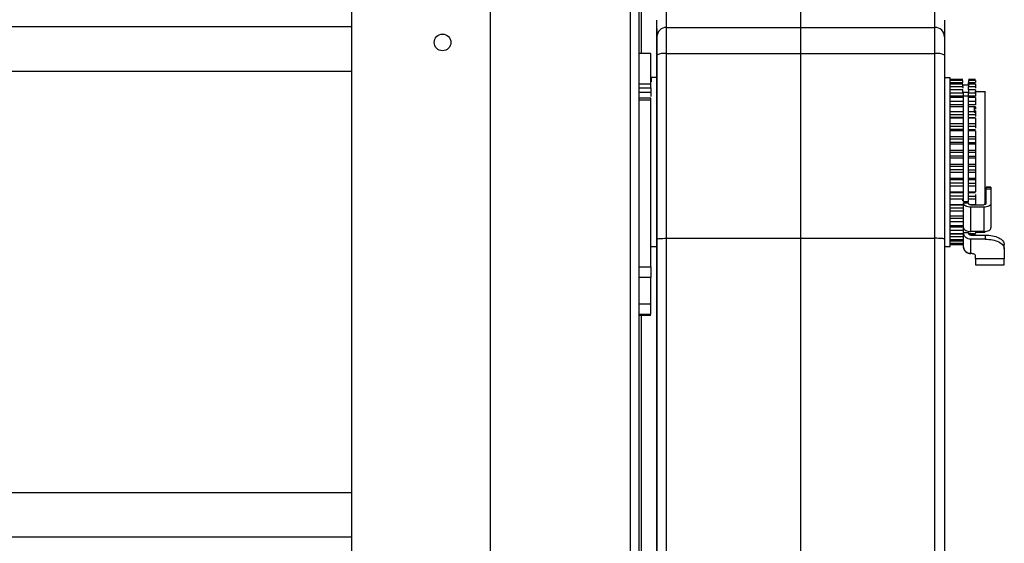
# Model space of a CAD drawing. Units: millimetres. Extents: x 881 to 16230, y 599 to 10375.
# Drawn here: x 3105 to 3310, y 6090 to 6200 of the extents above; entities that cross this region are included whole.
import ezdxf

# ---------------------------------------------------------------- set-up
doc = ezdxf.new("R2010")
doc.units = ezdxf.units.MM

msp = doc.modelspace()

# ---------------------------------------------------------------- linework, layer by layer
at = {"linetype": 'Continuous', "lineweight": 25}
for p, q in [((3203.02, 5614.11), (3203.02, 6776.11)), ((3234.52, 6757.61), (3234.52, 6192.78)), ((3174.02, 5643.11), (3174.02, 6747.11)), ((3232.22, 6205.11), (3232.22, 5970.11)), ((3234.02, 6205.11), (3234.02, 5970.11)), ((3239.83, 6198.25), (3239.83, 6201.9)), ((3295.93, 6198.25), (3295.93, 6201.9)), ((960.02, 6198.45), (3174.02, 6198.45)), ((3239.83, 6192.77), (3239.83, 6198.25)), ((3239.83, 6198.25), (3267.93, 6198.25)), ((3267.93, 6198.26), (3267.93, 6198.25)), ((3267.93, 6198.25), (3295.93, 6198.25)), ((3295.93, 6192.77), (3295.93, 6198.25)), ((3237.79, 6195.42), (3237.79, 6193.72)), ((3236.52, 6192.78), (3234.02, 6192.78)), ((3237.79, 6193.62), (3237.79, 6191.91)), ((3237.79, 6193.62), (3237.79, 6193.62)), ((3237.79, 6192.98), (3237.79, 6191.92)), ((3237.79, 6192.93), (3237.79, 6192.98)), ((3237.79, 6192.94), (3237.79, 6191.92)), ((3237.79, 6192.83), (3237.79, 6192.94)), ((3237.79, 6191.91), (3237.79, 6192.93)), ((3237.79, 6191.91), (3237.79, 6192.83)), ((3237.79, 6192.58), (3237.79, 6191.97)), ((3237.79, 6191.2), (3237.79, 6192.58)), ((3237.83, 6154), (3237.83, 6192.42)), ((3239.83, 6154.18), (3239.83, 6192.77)), ((3239.83, 6192.77), (3267.93, 6192.77)), ((3267.93, 6154.18), (3267.93, 6192.77)), ((3267.93, 6192.77), (3295.93, 6192.77)), ((3295.93, 6154.18), (3295.93, 6192.77)), ((3297.93, 6192.42), (3297.93, 6154)), ((3237.79, 6191.97), (3237.79, 6191.2)), ((3237.79, 6191.8), (3237.79, 6191.92)), ((3237.79, 6191.43), (3237.79, 6191.59)), ((3237.79, 6190.59), (3237.79, 6191.24)), ((3237.79, 6191.16), (3237.79, 6187.74)), ((3237.79, 6153.56), (3237.79, 6191.16)), ((3237.79, 6191.16), (3237.83, 6191.16)), ((3237.79, 6190.54), (3237.79, 6190.75)), ((960.02, 6189.12), (3174.02, 6189.12)), ((3237.79, 6188.9), (3237.79, 6188.22)), ((3237.79, 6188.65), (3237.79, 6188.9)), ((3237.79, 6187.97), (3237.79, 6188.65)), ((3298.05, 6189.71), (3297.93, 6189.71)), ((3297.98, 6188.49), (3297.93, 6188.49)), ((3234.02, 6186.47), (3236.52, 6186.47)), ((3237.79, 6187.74), (3236.63, 6187.74)), ((3237.79, 6187.74), (3237.79, 6187.97)), ((3299.13, 6187.73), (3297.93, 6187.73)), ((3299.13, 6152.48), (3299.13, 6187.73)), ((3301.78, 6187.34), (3299.13, 6187.34)), ((3301.78, 6187.12), (3299.13, 6187.12)), ((3299.13, 6186.73), (3301.78, 6186.73)), ((3301.78, 6186.41), (3299.13, 6186.41)), ((3302.93, 6186.16), (3301.78, 6186.16)), ((3304.43, 6187.34), (3302.93, 6187.34)), ((3304.43, 6187.12), (3302.93, 6187.12)), ((3302.93, 6187.06), (3302.93, 6187.06)), ((3302.93, 6186.11), (3302.93, 6186.73)), ((3302.93, 6186.73), (3304.43, 6186.73)), ((3304.43, 6186.41), (3302.93, 6186.41)), ((3302.93, 6186.34), (3302.93, 6186.34)), ((3302.93, 6186.3), (3302.93, 6186.3)), ((3302.93, 6186.29), (3302.93, 6186.29)), ((3234.02, 6185.62), (3236.52, 6185.62)), ((3236.52, 6184.62), (3234.02, 6184.62)), ((3236.52, 6185.62), (3236.52, 6184.62)), ((3237.79, 6185.97), (3237.79, 6185.06)), ((3237.79, 6183.29), (3237.79, 6185.97)), ((3237.79, 6185.06), (3237.79, 6182.44)), ((3237.79, 6184.64), (3237.79, 6183.71)), ((3237.79, 6182.17), (3237.79, 6184.64)), ((3299.13, 6185.89), (3301.78, 6185.89)), ((3301.78, 6185.23), (3299.13, 6185.23)), ((3299.13, 6184.58), (3301.78, 6184.58)), ((3301.78, 6185.89), (3301.78, 6185.56)), ((3302.93, 6184.67), (3301.92, 6184.67)), ((3302.93, 6185.23), (3302.93, 6185.89)), ((3302.93, 6185.89), (3304.43, 6185.89)), ((3302.93, 6185.86), (3302.93, 6185.86)), ((3304.43, 6185.23), (3302.93, 6185.23)), ((3302.93, 6184.58), (3304.43, 6184.58)), ((3306.43, 6184.8), (3304.27, 6184.8)), ((3304.43, 6185.89), (3304.43, 6185.56)), ((3304.43, 6184.58), (3304.43, 6183.86)), ((3234.02, 6183.5), (3236.52, 6183.5)), ((3236.52, 6183.46), (3234.02, 6183.46)), ((3236.52, 6183.02), (3234.02, 6183.02)), ((3237.79, 6183.94), (3237.79, 6183.29)), ((3237.79, 6183.71), (3237.79, 6181.3)), ((3237.79, 6182.46), (3237.79, 6183.3)), ((3237.79, 6183.28), (3237.79, 6182.33)), ((3237.79, 6181.03), (3237.79, 6183.28)), ((3237.79, 6182.44), (3237.79, 6182.17)), ((3237.79, 6182.33), (3237.79, 6180.15)), ((3301.78, 6183.86), (3299.13, 6183.86)), ((3301.78, 6183.61), (3299.13, 6183.61)), ((3299.13, 6182.82), (3301.78, 6182.82)), ((3301.78, 6182.09), (3299.13, 6182.09)), ((3301.93, 6183.97), (3302.93, 6183.97)), ((3304.43, 6183.61), (3302.92, 6183.61)), ((3304.43, 6183.86), (3302.93, 6183.86)), ((3302.93, 6182.82), (3304.43, 6182.82)), ((3304.43, 6182.09), (3302.93, 6182.09)), ((3304.43, 6182.82), (3304.43, 6182.09)), ((3237.79, 6181.89), (3237.79, 6180.93)), ((3237.79, 6179.87), (3237.79, 6181.89)), ((3237.79, 6181.3), (3237.79, 6181.03)), ((3237.79, 6180.93), (3237.79, 6178.98)), ((3237.79, 6180.48), (3237.79, 6179.51)), ((3237.79, 6178.7), (3237.79, 6180.48)), ((3237.79, 6180.15), (3237.79, 6179.87)), ((3301.78, 6181.61), (3299.13, 6181.61)), ((3299.13, 6180.65), (3301.78, 6180.65)), ((3304.25, 6181.61), (3302.93, 6181.61)), ((3302.93, 6180.65), (3304.43, 6180.65)), ((3304.23, 6181.59), (3304.43, 6181.59)), ((3304.43, 6180.83), (3304.23, 6180.83)), ((3304.23, 6180.83), (3304.23, 6180.36)), ((3304.43, 6181.61), (3304.25, 6181.61)), ((3304.43, 6181.61), (3304.43, 6181.59)), ((3304.43, 6181.59), (3304.43, 6181.18)), ((3304.43, 6180.83), (3304.43, 6180.65)), ((3304.43, 6180.65), (3304.43, 6179.96)), ((3237.79, 6179.51), (3237.79, 6177.79)), ((3237.79, 6179.05), (3237.79, 6178.07)), ((3237.79, 6177.51), (3237.79, 6179.05)), ((3237.79, 6178.98), (3237.79, 6178.7)), ((3237.79, 6178.07), (3237.79, 6176.6)), ((3301.78, 6179.96), (3299.13, 6179.96)), ((3301.78, 6179.39), (3299.13, 6179.39)), ((3301.78, 6179.27), (3299.13, 6179.27)), ((3299.13, 6178.18), (3301.78, 6178.18)), ((3304.43, 6179.96), (3302.93, 6179.96)), ((3302.93, 6179.39), (3304.43, 6179.39)), ((3304.43, 6179.27), (3302.93, 6179.27)), ((3302.93, 6178.18), (3304.43, 6178.18)), ((3304.43, 6178.18), (3304.43, 6177.53)), ((3237.79, 6177.79), (3237.79, 6177.51)), ((3237.79, 6177.61), (3237.79, 6176.61)), ((3237.79, 6176.31), (3237.79, 6177.61)), ((3237.79, 6176.61), (3237.79, 6175.39)), ((3237.79, 6176.6), (3237.79, 6176.31)), ((3237.79, 6176.15), (3237.79, 6175.15)), ((3237.79, 6175.1), (3237.79, 6176.15)), ((3301.78, 6177.53), (3299.13, 6177.53)), ((3301.78, 6176.89), (3299.13, 6176.89)), ((3301.78, 6176.65), (3299.13, 6176.65)), ((3304.43, 6177.53), (3302.93, 6177.53)), ((3302.93, 6176.89), (3304.43, 6176.89)), ((3304.43, 6176.65), (3302.93, 6176.65)), ((3237.79, 6175.39), (3237.79, 6175.1)), ((3237.79, 6175.15), (3237.79, 6174.17)), ((3237.79, 6174.68), (3237.79, 6173.67)), ((3237.79, 6173.88), (3237.79, 6174.68)), ((3237.79, 6174.17), (3237.79, 6173.88)), ((3299.13, 6175.48), (3301.78, 6175.48)), ((3301.78, 6174.87), (3299.13, 6174.87)), ((3301.78, 6174.19), (3299.13, 6174.19)), ((3301.78, 6173.83), (3299.13, 6173.83)), ((3302.93, 6175.48), (3304.43, 6175.48)), ((3304.43, 6174.87), (3302.93, 6174.87)), ((3302.93, 6174.19), (3304.43, 6174.19)), ((3304.43, 6173.83), (3302.93, 6173.83)), ((3304.43, 6175.48), (3304.43, 6174.87)), ((3304.43, 6174.19), (3304.43, 6173.83)), ((3237.79, 6173.67), (3237.79, 6172.95)), ((3237.79, 6173.19), (3237.79, 6172.18)), ((3237.79, 6172.66), (3237.79, 6173.19)), ((3237.79, 6172.95), (3237.79, 6172.66)), ((3237.79, 6172.18), (3237.79, 6171.72)), ((3299.13, 6172.6), (3301.78, 6172.6)), ((3301.78, 6172.07), (3299.13, 6172.07)), ((3302.93, 6172.6), (3304.43, 6172.6)), ((3304.43, 6172.07), (3302.93, 6172.07)), ((3304.43, 6172.6), (3304.43, 6172.07)), ((3237.79, 6171.72), (3237.79, 6171.43)), ((3237.79, 6171.71), (3237.79, 6170.69)), ((3237.79, 6171.43), (3237.79, 6171.71)), ((3237.79, 6170.69), (3237.79, 6170.49)), ((3237.79, 6170.49), (3237.79, 6170.2)), ((3237.79, 6170.22), (3237.79, 6169.2)), ((3237.79, 6170.2), (3237.79, 6170.22)), ((3301.78, 6171.36), (3299.13, 6171.36)), ((3301.78, 6170.9), (3299.13, 6170.9)), ((3302.93, 6171.36), (3304.43, 6171.36)), ((3304.43, 6170.9), (3302.93, 6170.9)), ((3304.43, 6171.36), (3304.43, 6170.9)), ((3237.79, 6169.26), (3237.79, 6168.97)), ((3237.79, 6169.2), (3237.79, 6169.26)), ((3237.79, 6168.97), (3237.79, 6168.72)), ((3237.79, 6168.72), (3237.79, 6167.71)), ((3237.79, 6168.03), (3237.79, 6167.75)), ((3237.79, 6167.71), (3237.79, 6168.03)), ((3237.79, 6167.75), (3237.79, 6167.23)), ((3299.13, 6169.66), (3301.78, 6169.66)), ((3301.78, 6169.21), (3299.13, 6169.21)), ((3301.78, 6168.5), (3299.13, 6168.5)), ((3301.78, 6167.95), (3299.13, 6167.95)), ((3302.93, 6169.66), (3304.43, 6169.66)), ((3304.43, 6169.21), (3302.93, 6169.21)), ((3302.93, 6168.5), (3304.43, 6168.5)), ((3304.43, 6167.95), (3302.93, 6167.95)), ((3304.43, 6169.66), (3304.43, 6169.21)), ((3304.43, 6168.5), (3304.43, 6167.95)), ((3237.79, 6167.23), (3237.79, 6166.22)), ((3237.79, 6166.81), (3237.79, 6166.52)), ((3237.79, 6166.22), (3237.79, 6166.81)), ((3237.79, 6166.52), (3237.79, 6165.75)), ((3237.79, 6165.75), (3237.79, 6164.74)), ((3237.79, 6165.59), (3237.79, 6165.31)), ((3237.79, 6164.74), (3237.79, 6165.59)), ((3299.13, 6166.72), (3301.78, 6166.72)), ((3301.78, 6166.37), (3299.13, 6166.37)), ((3301.78, 6165.69), (3299.13, 6165.69)), ((3302.93, 6166.72), (3304.43, 6166.72)), ((3304.43, 6166.37), (3302.93, 6166.37)), ((3302.93, 6165.69), (3304.43, 6165.69)), ((3304.43, 6166.72), (3304.43, 6166.37)), ((3304.43, 6165.69), (3304.43, 6165.06)), ((3237.79, 6165.31), (3237.79, 6164.27)), ((3237.79, 6164.38), (3237.79, 6164.1)), ((3237.79, 6163.27), (3237.79, 6164.38)), ((3237.79, 6164.27), (3237.79, 6163.27)), ((3237.79, 6164.1), (3237.79, 6162.8)), ((3301.78, 6165.06), (3299.13, 6165.06)), ((3299.13, 6163.89), (3301.78, 6163.89)), ((3301.78, 6163.65), (3299.13, 6163.65)), ((3304.43, 6165.06), (3302.93, 6165.06)), ((3302.93, 6163.89), (3304.43, 6163.89)), ((3304.43, 6163.65), (3302.93, 6163.65)), ((3307.63, 6164.87), (3306.62, 6164.87)), ((3306.63, 6164.53), (3306.63, 6164.86)), ((3306.63, 6164.86), (3307.63, 6164.86)), ((3306.63, 6161.46), (3306.63, 6164.53)), ((3306.63, 6164.53), (3307.63, 6164.53)), ((3307.63, 6164.86), (3307.63, 6164.53)), ((3307.63, 6164.53), (3307.63, 6161.46)), ((3237.79, 6163.18), (3237.79, 6162.91)), ((3237.79, 6161.81), (3237.79, 6163.18)), ((3237.79, 6162.91), (3237.79, 6161.35)), ((3237.79, 6162.8), (3237.79, 6161.81)), ((3237.79, 6162), (3237.79, 6161.72)), ((3237.79, 6160.37), (3237.79, 6162)), ((3237.79, 6161.72), (3237.79, 6159.91)), ((3301.78, 6163), (3299.13, 6163)), ((3301.78, 6162.32), (3299.13, 6162.32)), ((3301.93, 6161.83), (3302.93, 6161.83)), ((3301.93, 6161.46), (3301.93, 6161.58)), ((3301.93, 6161.58), (3302.93, 6161.58)), ((3301.93, 6156.37), (3301.93, 6161.46)), ((3302.93, 6163), (3304.43, 6163)), ((3304.43, 6162.32), (3302.93, 6162.32)), ((3302.93, 6161.46), (3302.93, 6161.58)), ((3304.43, 6163), (3304.43, 6162.32)), ((3307.63, 6161.46), (3307.63, 6156.37)), ((3237.79, 6161.35), (3237.79, 6160.37)), ((3237.79, 6160.83), (3237.79, 6160.55)), ((3237.79, 6158.94), (3237.79, 6160.83)), ((3237.79, 6160.55), (3237.79, 6158.5)), ((3237.79, 6159.91), (3237.79, 6158.94)), ((3237.79, 6159.67), (3237.79, 6159.4)), ((3237.79, 6157.54), (3237.79, 6159.67)), ((3237.79, 6159.4), (3237.79, 6157.1)), ((3299.13, 6161.25), (3301.78, 6161.25)), ((3301.78, 6161.12), (3299.13, 6161.12)), ((3299.13, 6160.54), (3301.78, 6160.54)), ((3301.78, 6159.83), (3299.13, 6159.83)), ((3303.14, 6161.25), (3304.43, 6161.25)), ((3303.43, 6161.2), (3306.13, 6161.2)), ((3306.13, 6160.67), (3303.43, 6160.67)), ((3303.43, 6155.58), (3303.43, 6160.67)), ((3306.13, 6160.67), (3306.13, 6155.58)), ((3237.79, 6158.53), (3237.79, 6158.27)), ((3237.79, 6156.16), (3237.79, 6158.53)), ((3237.79, 6158.5), (3237.79, 6157.54)), ((3237.79, 6158.27), (3237.79, 6155.73)), ((3237.79, 6157.41), (3237.79, 6157.16)), ((3237.79, 6154.81), (3237.79, 6157.41)), ((3299.13, 6158.88), (3301.78, 6158.88)), ((3299.13, 6158.87), (3301.78, 6158.87)), ((3299.13, 6158.37), (3301.78, 6158.37)), ((3301.78, 6157.64), (3299.13, 6157.64)), ((3237.79, 6157.16), (3237.79, 6154.38)), ((3237.79, 6157.1), (3237.79, 6156.16)), ((3237.79, 6156.32), (3237.79, 6156.06)), ((3237.79, 6153.48), (3237.79, 6156.32)), ((3237.79, 6156.06), (3237.79, 6153.07)), ((3237.79, 6155.73), (3237.79, 6154.81)), ((3299.13, 6156.83), (3301.78, 6156.83)), ((3299.13, 6156.55), (3301.78, 6156.55)), ((3301.78, 6155.83), (3299.13, 6155.83)), ((3301.93, 6156.49), (3301.92, 6156.49)), ((3301.93, 6155.97), (3301.93, 6156.42)), ((3301.93, 6155.29), (3301.93, 6155.39)), ((3301.93, 6155.39), (3302.93, 6155.39)), ((3301.93, 6152.29), (3301.93, 6155.29)), ((3302.93, 6155.29), (3302.93, 6155.39)), ((3306.13, 6155.58), (3303.43, 6155.58)), ((3304.43, 6155.42), (3306.43, 6155.42)), ((3237.79, 6155.25), (3237.79, 6155)), ((3237.79, 6152.19), (3237.79, 6155.25)), ((3237.79, 6155), (3237.79, 6151.78)), ((3237.79, 6154.38), (3237.79, 6153.48)), ((3237.79, 6154.2), (3237.79, 6153.96)), ((3237.79, 6150.93), (3237.79, 6154.2)), ((3237.79, 6153.96), (3237.79, 6150.53)), ((3237.79, 6152.87), (3237.79, 6153.56)), ((3237.79, 6153.56), (3237.83, 6153.56)), ((3237.83, 6011.64), (3237.83, 6154)), ((3239.83, 6154.18), (3267.93, 6154.18)), ((3239.83, 6011.64), (3239.83, 6154.18)), ((3267.93, 6011.64), (3267.93, 6154.18)), ((3267.93, 6154.18), (3295.93, 6154.18)), ((3295.93, 6011.64), (3295.93, 6154.18)), ((3297.93, 6154), (3297.93, 6011.64)), ((3299.13, 6155.16), (3301.78, 6155.16)), ((3299.13, 6155.14), (3301.78, 6155.14)), ((3301.78, 6154.46), (3299.13, 6154.46)), ((3299.13, 6153.92), (3301.78, 6153.92)), ((3301.78, 6153.56), (3299.13, 6153.56)), ((3301.78, 6154.06), (3301.93, 6154.06)), ((3302.93, 6155.16), (3304.43, 6155.16)), ((3302.93, 6155.14), (3304.43, 6155.14)), ((3303.43, 6154.86), (3306.43, 6154.86)), ((3306.43, 6154), (3303.43, 6154)), ((3303.43, 6151), (3303.43, 6154)), ((3306.43, 6154.86), (3306.43, 6154)), ((3236.63, 6152.49), (3237.79, 6152.49)), ((3237.78, 6149.7), (3237.79, 6153.18)), ((3237.79, 6152.95), (3237.78, 6149.32)), ((3237.78, 6138.46), (3237.79, 6152.87)), ((3237.79, 6152.49), (3237.78, 6147.12)), ((3237.78, 6148.51), (3237.79, 6152.19)), ((3237.79, 6151.96), (3237.78, 6148.15)), ((3237.78, 6147.37), (3237.79, 6151.23)), ((3237.79, 6153.18), (3237.79, 6152.95)), ((3237.79, 6153.07), (3237.79, 6152.19)), ((3237.79, 6152.87), (3237.83, 6152.87)), ((3237.79, 6152.19), (3237.79, 6151.96)), ((3237.79, 6151.78), (3237.79, 6150.93)), ((3237.79, 6151.23), (3237.79, 6151.01)), ((3297.93, 6152.48), (3299.13, 6152.48)), ((3299.13, 6153.15), (3301.78, 6153.15)), ((3299.13, 6152.87), (3301.78, 6152.87)), ((3302.04, 6151.8), (3301.93, 6152.29)), ((3310.43, 6152), (3310.43, 6152.86)), ((3310.43, 6152), (3310.43, 6149.85)), ((3237.79, 6151.01), (3237.78, 6147.01)), ((3237.79, 6150.53), (3237.78, 6149.7)), ((3237.78, 6146.27), (3237.79, 6150.31)), ((3237.79, 6150.1), (3237.78, 6145.92)), ((3237.78, 6149.42), (3237.78, 6149.21)), ((3237.78, 6145.21), (3237.78, 6149.42)), ((3237.78, 6149.32), (3237.78, 6148.51)), ((3237.78, 6149.21), (3237.78, 6144.88)), ((3237.79, 6150.31), (3237.79, 6150.1)), ((3304.43, 6149.85), (3304.43, 6150.5)), ((3310.43, 6149.85), (3304.43, 6149.85)), ((3234.02, 6148.23), (3236.52, 6148.23)), ((3237.78, 6147.63), (3237.78, 6149.06)), ((3237.78, 6148.57), (3237.78, 6148.37)), ((3237.78, 6144.2), (3237.78, 6148.57)), ((3237.78, 6148.37), (3237.78, 6143.88)), ((3237.78, 6148.15), (3237.78, 6147.37)), ((3237.78, 6147.75), (3237.78, 6147.56)), ((3237.78, 6143.23), (3237.78, 6147.75)), ((3237.78, 6147.56), (3237.78, 6142.94)), ((3304.43, 6148.65), (3310.43, 6148.65)), ((3236.52, 6146), (3234.02, 6146)), ((3236.52, 6140.5), (3236.52, 6146)), ((3237.78, 6147.01), (3237.78, 6146.27)), ((3237.78, 6146.97), (3237.78, 6146.53)), ((3237.78, 6142.32), (3237.78, 6146.97)), ((3237.78, 6145.92), (3237.78, 6145.21)), ((3297.99, 6146.36), (3297.93, 6146.36)), ((3237.78, 6144.88), (3237.78, 6144.2)), ((3237.78, 6143.88), (3237.78, 6143.23)), ((3237.78, 6142.94), (3237.78, 6142.32)), ((3234.02, 6140.5), (3236.52, 6140.5)), ((3237.78, 6139.12), (3237.78, 6138.46)), ((3297.93, 6139.86), (3297.99, 6139.86)), ((3236.52, 6138.25), (3234.02, 6138.25)), ((3236.52, 6138.11), (3234.02, 6138.11)), ((3234.02, 6138.1), (3236.52, 6138.1)), ((3234.52, 6138.1), (3234.52, 4967.78)), ((3237.78, 6138.46), (3237.83, 6138.46)), ((3237.78, 6136.64), (3237.78, 6135.2)), ((3237.78, 6136.64), (3237.83, 6136.64)), ((3237.78, 6135.2), (3237.83, 6135.2)), ((3237.76, 6014.52), (3237.78, 6133.39)), ((3237.78, 6133.39), (3237.77, 6052.42)), ((3237.83, 6133.39), (3237.78, 6133.39)), ((960.02, 6101.09), (3174.02, 6101.09)), ((960.02, 6091.76), (3174.02, 6091.76))]:
    msp.add_line(p, q, dxfattribs=at)
at = {"linetype": 'Continuous', "lineweight": 25, "flags": 128}
for points in [[(3237.79, 6194.39), (3237.79, 6195.93), (3237.79, 6197.03), (3237.79, 6197.7), (3237.79, 6197.92), (3237.79, 6197.7), (3237.79, 6197.03), (3237.79, 6195.93), (3237.79, 6194.39)], [(3237.79, 6191.16), (3237.79, 6191.74), (3237.79, 6192.29), (3237.79, 6192.8), (3237.79, 6193.26), (3237.79, 6193.66), (3237.79, 6193.98), (3237.79, 6194.23), (3237.79, 6194.39)], [(3237.79, 6193.72), (3237.79, 6193.66), (3237.79, 6193.26), (3237.79, 6192.8), (3237.79, 6192.29), (3237.79, 6191.74), (3237.79, 6191.16)], [(3237.79, 6187.74), (3237.79, 6188.14), (3237.79, 6189.49), (3237.79, 6190.52), (3237.79, 6191.22), (3237.79, 6191.58), (3237.79, 6191.58), (3237.79, 6191.22), (3237.79, 6190.52), (3237.79, 6189.49), (3237.79, 6188.14), (3237.79, 6186.49), (3237.79, 6184.57), (3237.79, 6182.42), (3237.79, 6180.06), (3237.79, 6177.55), (3237.79, 6174.9), (3237.79, 6172.18), (3237.79, 6169.43), (3237.79, 6166.69), (3237.79, 6164), (3237.79, 6161.42), (3237.79, 6158.97), (3237.79, 6156.71), (3237.79, 6154.68), (3237.79, 6152.89), (3237.79, 6151.39), (3237.79, 6150.19), (3237.78, 6149.32), (3237.78, 6148.8), (3237.78, 6148.62), (3237.78, 6148.62)], [(3237.79, 6191.24), (3237.79, 6191.06), (3237.79, 6190.11), (3237.79, 6188.87), (3237.79, 6187.74)], [(3237.79, 6174.68), (3237.79, 6176.33), (3237.79, 6179.14), (3237.79, 6181.82)], [(3237.79, 6159.53), (3237.79, 6161.82), (3237.79, 6164.65), (3237.79, 6167.56), (3237.79, 6170.5), (3237.79, 6173.44), (3237.79, 6174.05)], [(3237.79, 6150.16), (3237.79, 6152.04), (3237.79, 6154.18), (3237.79, 6156.54), (3237.79, 6158.94)], [(3237.78, 6148.62), (3237.78, 6148.8), (3237.78, 6149.32), (3237.79, 6150.19), (3237.79, 6151.39), (3237.79, 6152.49)], [(3237.78, 6139.12), (3237.78, 6139.3), (3237.78, 6139.81), (3237.78, 6140.63), (3237.78, 6141.66), (3237.78, 6142.82), (3237.78, 6144.01), (3237.78, 6145.12), (3237.78, 6146.05), (3237.78, 6146.72), (3237.78, 6147.07), (3237.78, 6147.07), (3237.78, 6146.72), (3237.78, 6146.05), (3237.78, 6145.12), (3237.78, 6144.01), (3237.78, 6142.82), (3237.78, 6141.66), (3237.78, 6140.63), (3237.78, 6139.81), (3237.78, 6139.3), (3237.78, 6139.12)], [(3237.78, 6139.12), (3237.78, 6139.3), (3237.78, 6139.81), (3237.78, 6140.63), (3237.78, 6141.66), (3237.78, 6142.82), (3237.78, 6144.01), (3237.78, 6145.12), (3237.78, 6146.05), (3237.78, 6146.72), (3237.78, 6147.07), (3237.78, 6147.07), (3237.78, 6146.72), (3237.78, 6146.05), (3237.78, 6145.12), (3237.78, 6144.01), (3237.78, 6142.82), (3237.78, 6141.66), (3237.78, 6140.63), (3237.78, 6139.81), (3237.78, 6139.3), (3237.78, 6139.12)], [(3237.78, 6138.46), (3237.78, 6138.17), (3237.78, 6137.9), (3237.78, 6137.63), (3237.78, 6137.38), (3237.78, 6137.15), (3237.78, 6136.95), (3237.78, 6136.78), (3237.78, 6136.64)], [(3237.78, 6136.64), (3237.78, 6136.78), (3237.78, 6136.95), (3237.78, 6137.15), (3237.78, 6137.38), (3237.78, 6137.63), (3237.78, 6137.9), (3237.78, 6138.17), (3237.78, 6138.46)], [(3237.78, 6135.2), (3237.78, 6135.06), (3237.78, 6134.89), (3237.78, 6134.69), (3237.78, 6134.46), (3237.78, 6134.22), (3237.78, 6133.95), (3237.78, 6133.67), (3237.78, 6133.39)], [(3237.78, 6133.39), (3237.78, 6133.67), (3237.78, 6133.95), (3237.78, 6134.22), (3237.78, 6134.46), (3237.78, 6134.69), (3237.78, 6134.89), (3237.78, 6135.06), (3237.78, 6135.2)]]:
    msp.add_lwpolyline(points, dxfattribs=at)
at = {"linetype": 'Continuous', "lineweight": 25}
msp.add_circle((3193.02, 6195.11), 1.75, dxfattribs=at)
for centre, radius, start, end in [((3239.81, 6196.27), 1.98, 89.447, 179.4254), ((3295.95, 6196.27), 1.98, 0.572, 90.5556), ((3239.34, 6189.63), 3.18, 81.2127, 118.4864), ((3296.41, 6189.63), 3.18, 61.5261, 98.7749), ((3054.71, 6191.66), 183.08, 359.9036, 0.0272), ((3482.22, 6189.91), 244.43, 179.8798, 180.0897), ((2779.71, 6188.87), 458.08, 359.9189, 0.0563)]:
    msp.add_arc(centre, radius, start, end, dxfattribs=at)
for points, knots in [([(3267.93, 6198.26), (3267.93, 6199.1), (3267.93, 6200.78), (3267.93, 6201.85), (3267.93, 6201.78), (3267.93, 6201.76)], [0, 0, 0, 0, 0.397001, 0.794004, 1, 1, 1, 1]), ([(3237.83, 6196.29), (3237.83, 6197.12), (3237.83, 6198.8), (3237.83, 6199.86), (3237.83, 6199.78), (3237.83, 6199.76)], [0, 0, 0, 0, 0.398981, 0.799484, 1, 1, 1, 1]), ([(3297.93, 6199.75), (3297.93, 6199.78), (3297.93, 6199.86), (3297.93, 6198.8), (3297.93, 6197.12), (3297.93, 6196.29)], [0, 0, 0, 0, 0.200504, 0.601017, 1, 1, 1, 1]), ([(3267.93, 6192.77), (3267.93, 6193.43), (3267.93, 6194.74), (3267.93, 6196.4), (3267.93, 6197.67), (3267.93, 6198.06), (3267.93, 6198.25)], [0, 0, 0, 0, 0.250012, 0.499992, 0.749995, 1, 1, 1, 1]), ([(3237.79, 6194.99), (3237.79, 6195.05), (3237.79, 6195.15), (3237.79, 6195.34), (3237.79, 6195.42)], [0, 0, 0, 0, 0.547506, 1, 1, 1, 1]), ([(3237.79, 6195.04), (3237.79, 6194.99), (3237.79, 6194.89), (3237.79, 6194.83), (3237.79, 6194.79)], [0, 0, 0, 0, 0.480816, 1, 1, 1, 1]), ([(3237.83, 6192.42), (3237.83, 6192.88), (3237.83, 6193.8), (3237.83, 6194.98), (3237.83, 6195.89), (3237.83, 6196.15), (3237.83, 6196.29)], [0, 0, 0, 0, 0.24431, 0.500005, 0.755683, 1, 1, 1, 1]), ([(3297.93, 6196.29), (3297.93, 6196.15), (3297.93, 6195.89), (3297.93, 6194.98), (3297.93, 6193.81), (3297.93, 6192.88), (3297.93, 6192.42)], [0, 0, 0, 0, 0.244319, 0.499998, 0.755702, 1, 1, 1, 1]), ([(3236.52, 6186.47), (3236.52, 6187.42), (3236.52, 6189.33), (3236.52, 6191.29), (3236.52, 6192.56), (3236.52, 6192.7), (3236.52, 6192.76)], [0, 0, 0, 0, 0.252896, 0.505777, 0.758665, 1, 1, 1, 1]), ([(3236.52, 6185.62), (3236.52, 6185.7), (3236.52, 6185.85), (3236.52, 6186.08), (3236.52, 6186.29), (3236.52, 6186.41), (3236.52, 6186.47)], [0, 0, 0, 0, 0.250056, 0.500059, 0.750161, 1, 1, 1, 1]), ([(3236.63, 6187.74), (3236.63, 6187.7), (3236.63, 6187.63), (3236.63, 6187.05), (3236.63, 6186.84)], [0, 0, 0, 0, 0.64061, 1, 1, 1, 1]), ([(3301.78, 6186.73), (3301.78, 6186.78), (3301.78, 6186.88), (3301.78, 6186.99), (3301.78, 6187.08), (3301.78, 6187.12), (3301.78, 6187.12), (3301.78, 6187.12)], [0, 0, 0, 0, 0.215337, 0.430685, 0.645944, 0.861308, 1, 1, 1, 1]), ([(3301.78, 6185.89), (3301.78, 6185.95), (3301.78, 6186.06), (3301.78, 6186.19), (3301.78, 6186.3), (3301.78, 6186.38), (3301.78, 6186.41), (3301.78, 6186.41), (3301.78, 6186.41)], [0, 0, 0, 0, 0.1843347, 0.3685818, 0.5527968, 0.7370626, 0.9213037, 1, 1, 1, 1]), ([(3302.93, 6187.12), (3302.93, 6187.12), (3302.93, 6187.12), (3302.93, 6187.08), (3302.93, 6186.99), (3302.93, 6186.88), (3302.93, 6186.78), (3302.93, 6186.73)], [0, 0, 0, 0, 0.138692, 0.354056, 0.569315, 0.784663, 1, 1, 1, 1]), ([(3302.93, 6186.41), (3302.93, 6186.41), (3302.93, 6186.41), (3302.93, 6186.38), (3302.93, 6186.3), (3302.93, 6186.19), (3302.93, 6186.06), (3302.93, 6185.95), (3302.93, 6185.89)], [0, 0, 0, 0, 0.078696, 0.262937, 0.447203, 0.631418, 0.815665, 1, 1, 1, 1]), ([(3304.43, 6187.12), (3304.43, 6187.12), (3304.43, 6187.12), (3304.43, 6187.08), (3304.43, 6186.99), (3304.43, 6186.88), (3304.43, 6186.78), (3304.43, 6186.73)], [0, 0, 0, 0, 0.138692, 0.354056, 0.569315, 0.784663, 1, 1, 1, 1]), ([(3304.43, 6186.41), (3304.43, 6186.41), (3304.43, 6186.41), (3304.43, 6186.38), (3304.43, 6186.3), (3304.43, 6186.19), (3304.43, 6186.06), (3304.43, 6185.95), (3304.43, 6185.89)], [0, 0, 0, 0, 0.078696, 0.262937, 0.447203, 0.631418, 0.815665, 1, 1, 1, 1]), ([(3236.52, 6184.62), (3236.52, 6184.55), (3236.52, 6184.41), (3236.52, 6184.21), (3236.52, 6184.02), (3236.52, 6183.89), (3236.52, 6183.83), (3236.52, 6183.83)], [0, 0, 0, 0, 0.240898, 0.481786, 0.722654, 0.963479, 1, 1, 1, 1]), ([(3301.78, 6184.58), (3301.78, 6184.63), (3301.78, 6184.75), (3301.78, 6184.91), (3301.78, 6185.04), (3301.78, 6185.14), (3301.78, 6185.2), (3301.78, 6185.23), (3301.78, 6185.23), (3301.78, 6185.23)], [0, 0, 0, 0, 0.161023, 0.32207, 0.483166, 0.644246, 0.805197, 0.966297, 1, 1, 1, 1]), ([(3301.93, 6183.97), (3301.93, 6184.07), (3301.93, 6184.28), (3301.93, 6184.5), (3301.93, 6184.64), (3301.93, 6184.66), (3301.93, 6184.67)], [0, 0, 0, 0, 0.251508, 0.502917, 0.754297, 1, 1, 1, 1]), ([(3302.93, 6185.23), (3302.93, 6185.23), (3302.93, 6185.23), (3302.93, 6185.2), (3302.93, 6185.14), (3302.93, 6185.04), (3302.93, 6184.91), (3302.93, 6184.75), (3302.93, 6184.63), (3302.93, 6184.58)], [0, 0, 0, 0, 0.033703, 0.194803, 0.355754, 0.516834, 0.67793, 0.838977, 1, 1, 1, 1]), ([(3302.93, 6183.97), (3302.93, 6184.07), (3302.93, 6184.28), (3302.93, 6184.5), (3302.93, 6184.64), (3302.93, 6184.66), (3302.93, 6184.67)], [0, 0, 0, 0, 0.251508, 0.502917, 0.754297, 1, 1, 1, 1]), ([(3304.43, 6185.23), (3304.43, 6185.23), (3304.43, 6185.23), (3304.43, 6185.2), (3304.43, 6185.14), (3304.43, 6185.04), (3304.43, 6184.91), (3304.43, 6184.75), (3304.43, 6184.63), (3304.43, 6184.58)], [0, 0, 0, 0, 0.033703, 0.194803, 0.355754, 0.516834, 0.67793, 0.838977, 1, 1, 1, 1]), ([(3306.43, 6161.26), (3306.43, 6161.93), (3306.43, 6163.39), (3306.43, 6165.97), (3306.43, 6168.82), (3306.43, 6171.72), (3306.43, 6174.55), (3306.43, 6177.22), (3306.43, 6179.61), (3306.43, 6181.64), (3306.43, 6183.23), (3306.43, 6184.28), (3306.43, 6184.79), (3306.43, 6184.74), (3306.43, 6184.73)], [0, 0, 0, 0, 0.075835, 0.164316, 0.252802, 0.341288, 0.429773, 0.518258, 0.606745, 0.695231, 0.783714, 0.872197, 0.960682, 1, 1, 1, 1]), ([(3236.52, 6183.02), (3236.52, 6183.08), (3236.52, 6183.21), (3236.52, 6183.34), (3236.52, 6183.43), (3236.52, 6183.45), (3236.52, 6183.46)], [0, 0, 0, 0, 0.249996, 0.499924, 0.750159, 1, 1, 1, 1]), ([(3236.52, 6155.89), (3236.52, 6156.86), (3236.52, 6158.8), (3236.52, 6162.12), (3236.52, 6165.62), (3236.52, 6169.24), (3236.52, 6172.9), (3236.52, 6176.48), (3236.52, 6179.92), (3236.52, 6181.99), (3236.52, 6183.02)], [0, 0, 0, 0, 0.125003, 0.250002, 0.375002, 0.5, 0.625001, 0.75, 0.875, 1, 1, 1, 1]), ([(3301.93, 6161.83), (3301.93, 6162.75), (3301.93, 6164.59), (3301.93, 6167.5), (3301.93, 6170.45), (3301.93, 6173.4), (3301.93, 6176.28), (3301.93, 6179.04), (3301.93, 6181.65), (3301.93, 6183.2), (3301.93, 6183.97)], [0, 0, 0, 0, 0.124999, 0.249999, 0.375, 0.499999, 0.625001, 0.75, 0.875002, 1, 1, 1, 1]), ([(3302.93, 6161.83), (3302.93, 6162.75), (3302.93, 6164.59), (3302.93, 6167.5), (3302.93, 6170.45), (3302.93, 6173.4), (3302.93, 6176.28), (3302.93, 6179.04), (3302.93, 6181.65), (3302.93, 6183.2), (3302.93, 6183.97)], [0, 0, 0, 0, 0.124999, 0.249999, 0.375, 0.499999, 0.625001, 0.75, 0.875002, 1, 1, 1, 1]), ([(3304.43, 6183.61), (3304.43, 6183.61), (3304.43, 6183.6), (3304.43, 6183.54), (3304.43, 6183.45), (3304.43, 6183.32), (3304.43, 6183.17), (3304.43, 6183), (3304.43, 6182.88), (3304.43, 6182.82)], [0, 0, 0, 0, 0.141948, 0.284955, 0.427914, 0.570941, 0.713936, 0.856975, 1, 1, 1, 1]), ([(3304.23, 6180.83), (3304.23, 6180.92), (3304.23, 6181.1), (3304.23, 6181.34), (3304.23, 6181.52), (3304.23, 6181.57), (3304.23, 6181.59)], [0, 0, 0, 0, 0.249993, 0.499958, 0.750091, 1, 1, 1, 1]), ([(3304.43, 6179.96), (3304.43, 6179.89), (3304.43, 6179.76), (3304.43, 6179.65), (3304.43, 6179.59)], [0, 0, 0, 0, 0.500109, 1, 1, 1, 1]), ([(3304.43, 6179.27), (3304.43, 6179.25), (3304.43, 6179.23), (3304.43, 6179.14), (3304.43, 6179.02), (3304.43, 6178.88), (3304.43, 6178.71), (3304.43, 6178.53), (3304.43, 6178.35), (3304.43, 6178.24), (3304.43, 6178.18)], [0, 0, 0, 0, 0.124997, 0.250098, 0.375106, 0.500137, 0.625095, 0.750064, 0.875074, 1, 1, 1, 1]), ([(3304.43, 6177.53), (3304.43, 6177.46), (3304.43, 6177.36), (3304.43, 6177.25), (3304.43, 6177.21)], [0, 0, 0, 0, 0.594834, 1, 1, 1, 1]), ([(3304.43, 6176.65), (3304.43, 6176.63), (3304.43, 6176.58), (3304.43, 6176.47), (3304.43, 6176.33), (3304.43, 6176.16), (3304.43, 6175.99), (3304.43, 6175.81), (3304.43, 6175.63), (3304.43, 6175.53), (3304.43, 6175.48)], [0, 0, 0, 0, 0.125055, 0.25002, 0.37501, 0.500063, 0.625035, 0.750032, 0.875071, 1, 1, 1, 1]), ([(3304.43, 6174.87), (3304.43, 6174.81), (3304.43, 6174.69), (3304.43, 6174.49), (3304.43, 6174.31), (3304.43, 6174.23), (3304.43, 6174.19)], [0, 0, 0, 0, 0.250046, 0.499921, 0.749967, 1, 1, 1, 1]), ([(3304.43, 6173.83), (3304.43, 6173.8), (3304.43, 6173.74), (3304.43, 6173.6), (3304.43, 6173.44), (3304.43, 6173.27), (3304.43, 6173.09), (3304.43, 6172.91), (3304.43, 6172.75), (3304.43, 6172.65), (3304.43, 6172.6)], [0, 0, 0, 0, 0.125091, 0.250031, 0.374995, 0.500006, 0.625, 0.749988, 0.875034, 1, 1, 1, 1]), ([(3304.43, 6172.07), (3304.43, 6172.01), (3304.43, 6171.9), (3304.43, 6171.7), (3304.43, 6171.51), (3304.43, 6171.41), (3304.43, 6171.36)], [0, 0, 0, 0, 0.2500088, 0.5000647, 0.7500175, 1, 1, 1, 1]), ([(3304.43, 6170.9), (3304.43, 6170.86), (3304.43, 6170.78), (3304.43, 6170.63), (3304.43, 6170.46), (3304.43, 6170.28), (3304.43, 6170.1), (3304.43, 6169.93), (3304.43, 6169.78), (3304.43, 6169.7), (3304.43, 6169.66)], [0, 0, 0, 0, 0.125013, 0.249989, 0.375022, 0.500011, 0.624992, 0.750029, 0.875057, 1, 1, 1, 1]), ([(3304.43, 6169.21), (3304.43, 6169.16), (3304.43, 6169.06), (3304.43, 6168.87), (3304.43, 6168.66), (3304.43, 6168.56), (3304.43, 6168.5)], [0, 0, 0, 0, 0.2499569, 0.4999562, 0.7500332, 1, 1, 1, 1]), ([(3304.43, 6167.95), (3304.43, 6167.9), (3304.43, 6167.81), (3304.43, 6167.64), (3304.43, 6167.46), (3304.43, 6167.28), (3304.43, 6167.11), (3304.43, 6166.95), (3304.43, 6166.82), (3304.43, 6166.76), (3304.43, 6166.72)], [0, 0, 0, 0, 0.125018, 0.250012, 0.374986, 0.500033, 0.625018, 0.750012, 0.875013, 1, 1, 1, 1]), ([(3304.43, 6166.37), (3304.43, 6166.33), (3304.43, 6166.25), (3304.43, 6166.07), (3304.43, 6165.87), (3304.43, 6165.75), (3304.43, 6165.69)], [0, 0, 0, 0, 0.249886, 0.499951, 0.749933, 1, 1, 1, 1]), ([(3304.43, 6165.06), (3304.43, 6165.01), (3304.43, 6164.9), (3304.43, 6164.72), (3304.43, 6164.54), (3304.43, 6164.37), (3304.43, 6164.21), (3304.43, 6164.07), (3304.43, 6163.96), (3304.43, 6163.92), (3304.43, 6163.89)], [0, 0, 0, 0, 0.124986, 0.250023, 0.375041, 0.500029, 0.624991, 0.749993, 0.875054, 1, 1, 1, 1]), ([(3301.78, 6162), (3301.78, 6162.05), (3301.78, 6162.16), (3301.78, 6162.27), (3301.78, 6162.32)], [0, 0, 0, 0, 0.464627, 1, 1, 1, 1]), ([(3303.43, 6160.67), (3303.23, 6160.68), (3302.84, 6160.7), (3302.34, 6160.89), (3301.99, 6161.15), (3301.95, 6161.36), (3301.93, 6161.46)], [0, 0, 0, 0, 0.2499588, 0.4999422, 0.7499619, 1, 1, 1, 1]), ([(3302.93, 6161.46), (3302.93, 6161.43), (3302.95, 6161.36), (3303.06, 6161.27), (3303.23, 6161.21), (3303.36, 6161.2), (3303.43, 6161.2)], [0, 0, 0, 0, 0.250155, 0.500048, 0.750138, 1, 1, 1, 1]), ([(3304.43, 6163.32), (3304.43, 6163.28), (3304.43, 6163.18), (3304.43, 6163.07), (3304.43, 6163)], [0, 0, 0, 0, 0.3931799, 1, 1, 1, 1]), ([(3304.43, 6162.32), (3304.43, 6162.27), (3304.43, 6162.15), (3304.43, 6161.97), (3304.43, 6161.8), (3304.43, 6161.63), (3304.43, 6161.49), (3304.43, 6161.37), (3304.43, 6161.29), (3304.43, 6161.26), (3304.43, 6161.25)], [0, 0, 0, 0, 0.1250685, 0.2500101, 0.3750124, 0.5000129, 0.6250647, 0.7499962, 0.8750852, 1, 1, 1, 1]), ([(3307.63, 6161.46), (3307.6, 6161.36), (3307.56, 6161.15), (3307.21, 6160.89), (3306.72, 6160.7), (3306.32, 6160.68), (3306.13, 6160.67)], [0, 0, 0, 0, 0.2499982, 0.4999979, 0.7499613, 1, 1, 1, 1]), ([(3306.63, 6161.46), (3306.62, 6161.43), (3306.6, 6161.36), (3306.49, 6161.27), (3306.32, 6161.21), (3306.19, 6161.2), (3306.13, 6161.2)], [0, 0, 0, 0, 0.250057, 0.50008, 0.749878, 1, 1, 1, 1]), ([(3236.52, 6148.23), (3236.52, 6148.54), (3236.52, 6149.17), (3236.52, 6150.88), (3236.52, 6153.08), (3236.52, 6154.96), (3236.52, 6155.89)], [0, 0, 0, 0, 0.25, 0.499995, 0.750005, 1, 1, 1, 1]), ([(3301.93, 6156.37), (3301.95, 6156.27), (3301.99, 6156.06), (3302.34, 6155.8), (3302.84, 6155.61), (3303.23, 6155.59), (3303.43, 6155.58)], [0, 0, 0, 0, 0.250033, 0.500047, 0.750058, 1, 1, 1, 1]), ([(3301.93, 6155.39), (3301.93, 6155.44), (3301.93, 6155.53), (3301.93, 6155.69), (3301.93, 6155.85), (3301.93, 6155.93), (3301.93, 6155.97)], [0, 0, 0, 0, 0.249954, 0.499929, 0.749803, 1, 1, 1, 1]), ([(3303.43, 6154), (3303.23, 6154.01), (3302.84, 6154.05), (3302.34, 6154.35), (3301.99, 6154.78), (3301.95, 6155.12), (3301.93, 6155.29)], [0, 0, 0, 0, 0.249936, 0.499959, 0.749987, 1, 1, 1, 1]), ([(3302.93, 6155.29), (3302.93, 6155.24), (3302.95, 6155.12), (3303.06, 6154.98), (3303.23, 6154.88), (3303.36, 6154.87), (3303.43, 6154.86)], [0, 0, 0, 0, 0.250134, 0.499971, 0.750161, 1, 1, 1, 1]), ([(3304.43, 6155.58), (3304.43, 6155.55), (3304.43, 6155.47), (3304.43, 6155.37), (3304.43, 6155.26), (3304.43, 6155.19), (3304.43, 6155.16), (3304.43, 6155.16), (3304.43, 6155.17)], [0, 0, 0, 0, 0.100228, 0.309071, 0.51816, 0.727013, 0.935908, 1, 1, 1, 1]), ([(3306.13, 6155.58), (3306.32, 6155.59), (3306.72, 6155.61), (3307.21, 6155.8), (3307.56, 6156.06), (3307.6, 6156.27), (3307.63, 6156.37)], [0, 0, 0, 0, 0.250022, 0.500013, 0.750007, 1, 1, 1, 1]), ([(3237.83, 6154), (3237.84, 6154.02), (3237.86, 6154.05), (3238.05, 6154.09), (3238.34, 6154.12), (3238.72, 6154.15), (3239.18, 6154.17), (3239.57, 6154.18), (3239.83, 6154.18)], [0, 0, 0, 0, 0.155361, 0.290771, 0.500738, 0.631098, 0.757884, 1, 1, 1, 1]), ([(3297.93, 6154), (3297.92, 6154.02), (3297.89, 6154.04), (3297.71, 6154.09), (3297.42, 6154.12), (3297.03, 6154.15), (3296.57, 6154.17), (3296.18, 6154.18), (3295.93, 6154.18)], [0, 0, 0, 0, 0.155405, 0.290799, 0.500792, 0.631095, 0.757875, 1, 1, 1, 1]), ([(3306.43, 6154.86), (3306.95, 6154.83), (3308, 6154.77), (3309.32, 6154.31), (3310.25, 6153.65), (3310.37, 6153.12), (3310.43, 6152.86)], [0, 0, 0, 0, 0.250015, 0.500016, 0.74997, 1, 1, 1, 1]), ([(3306.43, 6154), (3306.95, 6153.97), (3308, 6153.91), (3309.32, 6153.44), (3310.25, 6152.78), (3310.37, 6152.26), (3310.43, 6152)], [0, 0, 0, 0, 0.250023, 0.500014, 0.750004, 1, 1, 1, 1]), ([(3301.93, 6152.29), (3301.95, 6152.12), (3301.99, 6151.78), (3302.34, 6151.35), (3302.84, 6151.05), (3303.23, 6151.01), (3303.43, 6151)], [0, 0, 0, 0, 0.250022, 0.500058, 0.750037, 1, 1, 1, 1]), ([(3303.43, 6151), (3303.23, 6151.01), (3302.83, 6151.05), (3302.52, 6151.27), (3302.37, 6151.38)], [0, 0, 0, 0, 0.499947, 1, 1, 1, 1]), ([(3304.43, 6150.5), (3304.41, 6150.56), (3304.38, 6150.69), (3304.15, 6150.86), (3303.82, 6150.97), (3303.56, 6150.99), (3303.43, 6151)], [0, 0, 0, 0, 0.250121, 0.500044, 0.750023, 1, 1, 1, 1]), ([(3304.43, 6150.5), (3304.41, 6150.56), (3304.38, 6150.69), (3304.15, 6150.86), (3303.82, 6150.97), (3303.56, 6150.99), (3303.43, 6151)], [0, 0, 0, 0, 0.2500116, 0.4999551, 0.7500287, 1, 1, 1, 1]), ([(3304.43, 6149.85), (3304.43, 6149.5), (3304.43, 6148.8), (3304.43, 6148.7), (3304.43, 6148.65)], [0, 0, 0, 0, 0.499994, 1, 1, 1, 1]), ([(3310.43, 6148.65), (3310.43, 6148.7), (3310.43, 6148.8), (3310.43, 6149.5), (3310.43, 6149.85)], [0, 0, 0, 0, 0.500006, 1, 1, 1, 1]), ([(3236.52, 6148.23), (3236.52, 6148.15), (3236.52, 6148), (3236.52, 6147.45), (3236.52, 6146.76), (3236.52, 6146.25), (3236.52, 6146)], [0, 0, 0, 0, 0.249971, 0.499949, 0.74999, 1, 1, 1, 1]), ([(3236.52, 6138.95), (3236.52, 6139.06), (3236.52, 6139.28), (3236.52, 6139.67), (3236.52, 6140.08), (3236.52, 6140.36), (3236.52, 6140.5)], [0, 0, 0, 0, 0.250034, 0.499973, 0.75002, 1, 1, 1, 1]), ([(3236.52, 6138.25), (3236.52, 6138.27), (3236.52, 6138.32), (3236.52, 6138.47), (3236.52, 6138.68), (3236.52, 6138.86), (3236.52, 6138.95)], [0, 0, 0, 0, 0.250051, 0.500045, 0.749995, 1, 1, 1, 1])]:
    msp.add_open_spline(points, degree=3, knots=knots, dxfattribs=at)

doc.saveas('drawing.dxf')
